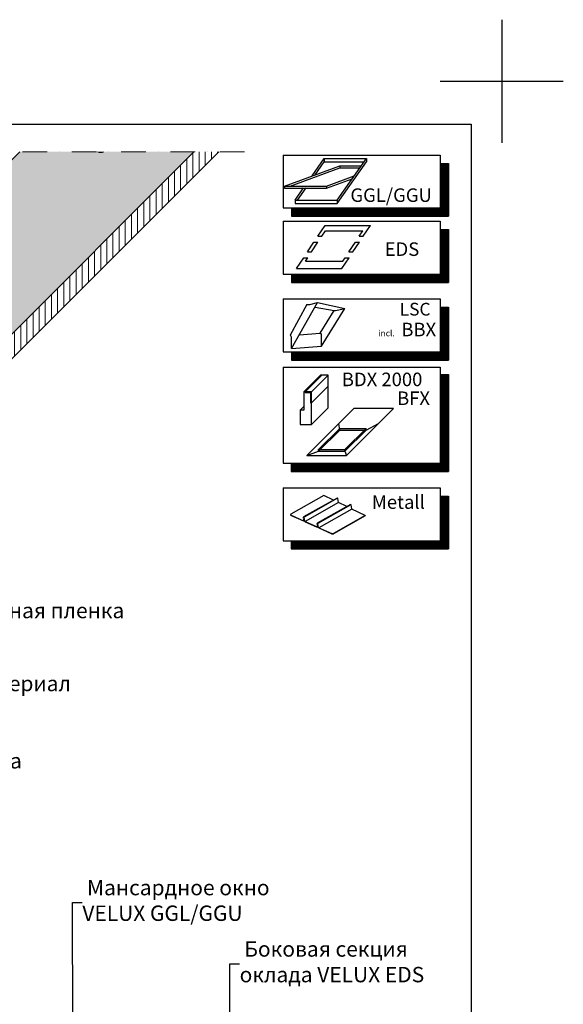
# Model space of a CAD drawing. Units: millimetres. Extents: x 8916 to 11116, y 3767 to 5352.
# Drawn here: x 10674 to 11116, y 4552 to 5352 of the extents above; entities that cross this region are included whole.
import ezdxf
from ezdxf.enums import TextEntityAlignment as Align

# ---------------------------------------------------------------- set-up
doc = ezdxf.new("R2010")
doc.units = ezdxf.units.MM
doc.header["$LTSCALE"] = 40
doc.header["$MEASUREMENT"] = 0
doc.linetypes.add('DASHDOT', pattern=[1, 0.5, -0.25, 0, -0.25])
for name, color, linetype, lineweight in [('VELUX_4', 4, 'CONTINUOUS', 35), ('VELUX_6DH', 6, 'DASHDOT', 9), ('VELUX_HATCHING', 1, 'CONTINUOUS', 9), ('VELUX_TXT2', 7, 'CONTINUOUS', 13)]:
    doc.layers.add(name, color=color, linetype=linetype, lineweight=lineweight)
for name, color, linetype in [('VELUX_FRAME', 7, 'CONTINUOUS'), ('VELUX_HATCH', 1, 'CONTINUOUS'), ('VELUX_INFO', 7, 'CONTINUOUS'), ('VELUX_INSULATION', 1, 'CONTINUOUS')]:
    doc.layers.add(name, color=color, linetype=linetype)
doc.styles.add('Verdana', font='verdana.ttf')
doc.dimstyles.new('ISO-25', dxfattribs={"dimscale": 8, "dimtxt": 1.75, "dimasz": 2.5, "dimexe": 1.25, "dimexo": 0.625, "dimtad": 1, "dimdec": 0, "dimtxsty": 'Standard', "dimcen": 2.5, "dimadec": 0, "dimazin": 0, "dimtfac": 1, "dimtdec": 0, "dimtmove": 0, "dimatfit": 3, "dimfxl": 1, "dimarcsym": 0})

msp = doc.modelspace()

# ---------------------------------------------------------------- hatches: boundary and pattern name
at = {"layer": 'VELUX_HATCH'}
h = msp.add_hatch(dxfattribs=at)
h.set_pattern_fill('ANSI37', color=256, scale=50, angle=45, style=0)
h.set_pattern_definition([(90, (9133.227, 3863.599), (-6.25, 1e-15), []), (180, (9133.227, 3863.599), (-1e-15, -6.25), [])])
h.paths.add_polyline_path([(9149.39, 5233.25), (9342.91, 5233.25), (9342.91, 5251.54), (9149.39, 5251.54)], flags=9)
h.paths.add_polyline_path([(10064.16, 3864), (10233.31, 3864), (10233.31, 3882.28), (10064.16, 3882.28)], flags=9)
h.paths.add_polyline_path([(10696.17, 3864.91), (10930.83, 3864.91), (10930.83, 3880.91), (10696.17, 3880.91)], flags=9)
edge = h.paths.add_edge_path()
edge.add_line((9165.82, 4057.25), (9165.82, 4020.48))
edge.add_line((9165.82, 4020.48), (9648.62, 4503.29))
edge.add_line((9648.62, 4503.29), (9644.57, 4507.34))
edge.add_arc((9647.16, 4510.75), 4.28, 217.33855, 232.66145, ccw=False)
edge.add_line((9643.76, 4508.15), (9634.3, 4517.61))
edge.add_arc((9635.78, 4521.49), 4.15, 200.90728, 249.09272, ccw=False)
edge.add_line((9631.9, 4520.01), (9630.23, 4521.67))
edge.add_line((9630.23, 4521.67), (9165.82, 4057.25))
at = {"layer": 'VELUX_HATCHING'}
h = msp.add_hatch(dxfattribs=at)
h.set_pattern_fill('AR-CONC', color=256, scale=4.166667, angle=45, style=0)
h.set_pattern_definition([(95, (9038.7, 3843.07), (22.98133, 19.28363), [3.125, -34.375]), (40, (9038.7, 3843.07), (-26.24967, 18.07367), [2.5, -27.5]), (145.4514, (9040.615, 3844.678), (-3.2683, 37.3573), [2.65584, -29.21425]), (91.1842, (9032.807, 3848.964), (36.32054, 26.56724), [4.6875, -51.5625]), (141.6356, (9035.834, 3851.178), (-1.1625, 56.238), [3.9838, -43.8214]), (36.1842, (9032.807, 3848.964), (-1.1625, 56.238), [3.75, -41.25]), (66, (9037.227, 3850.437), (29.44882, 5.72427), [3.125, -34.375]), (11, (9037.227, 3850.437), (-14.1962, 28.5337), [2.5, -27.5]), (116.4514, (9039.68, 3850.914), (15.25265, 34.25794), [2.65584, -29.21425]), (82.5, (9038.7, 3843.071), (-9.449716, 10.16624), [0, -27.16667, 0, -27.91667, 0, -27.60417]), (52.5, (9038.7, 3843.071), (-3.86971, 19.37123), [0, -15.91667, 0, -26.54167, 0, -10.52083]), (12.5, (9032.13, 3836.501), (16.392424, 15.063365), [0, -10.41667, 0, -32.5, 0, -43.125]), (2.5, (9029.183, 3833.555), (14.23292, 20.13166), [0, -13.54167, 0, -21.58333, 0, -30.625])])
h.paths.add_polyline_path([(10815.39, 5244.92), (10674.11, 5245.06), (10243.28, 4814.23), (10313.99, 4743.52)])
h = msp.add_hatch(dxfattribs=at)
h.set_pattern_fill('ANSI31', color=256, scale=40, angle=45, style=0)
h.set_pattern_definition([(90, (5839.61, -2030.0817), (-5, 9e-16), [])])
h.paths.add_polyline_path([(10835.52, 5244.92), (10815.39, 5244.92), (10276.05, 4705.58), (10286.11, 4695.51)])

# ---------------------------------------------------------------- linework, layer by layer
at = {"layer": 'VELUX_4'}
msp.add_line((10815.39, 5244.92), (10276.05, 4705.58), dxfattribs=at)
for points in [[(10588.54, 5018.07), (10313.99, 4743.52), (10243.28, 4814.23), (10673.88, 5244.83)], [(10835.52, 5244.92), (10286.11, 4695.51), (10276.05, 4705.58)]]:
    msp.add_lwpolyline(points, dxfattribs=at)
at = {"layer": 'VELUX_6DH'}
msp.add_line((10856.53, 5244.83), (10282.42, 5244.83), dxfattribs=at)
at = {"layer": 'VELUX_FRAME', "color": 1}
for p, q in [((11065.59, 5352.31), (11065.59, 5252.31)), ((11015.59, 5302.31), (11115.59, 5302.31)), ((11065.59, 5302.31), (11115.59, 5302.31))]:
    msp.add_line(p, q, dxfattribs=at)
at = {"layer": 'VELUX_FRAME', "color": 3}
for p, q in [((9090.59, 5267.31), (11040.59, 5267.31)), ((11040.59, 5267.31), (11040.59, 3852.31))]:
    msp.add_line(p, q, dxfattribs=at)
at = {"layer": 'VELUX_INFO', "color": 7}
for p, q in [((10887.92, 5242.31), (11015.59, 5242.31)), ((10887.92, 5242.31), (10887.92, 5199.3)), ((11015.59, 5242.31), (11015.59, 5199.3)), ((11015.59, 5235.59), (11022.31, 5235.59)), ((11022.31, 5235.59), (11022.31, 5192.58)), ((10887.92, 5199.3), (11015.59, 5199.3)), ((10894.64, 5192.58), (11022.31, 5192.58)), ((10887.94, 5188.51), (10887.94, 5145.5)), ((10887.94, 5188.51), (11015.61, 5188.51)), ((11015.61, 5188.51), (11015.61, 5145.5)), ((11015.61, 5181.79), (11022.33, 5181.79)), ((11022.33, 5181.79), (11022.33, 5138.78)), ((10887.94, 5145.5), (11015.61, 5145.5)), ((10894.66, 5138.78), (11022.33, 5138.78)), ((10887.94, 5125.5), (10887.94, 5082.49)), ((10887.94, 5125.5), (11015.61, 5125.5)), ((11015.61, 5125.5), (11015.61, 5082.49)), ((10887.94, 5082.49), (11015.61, 5082.49)), ((10887.83, 5069.96), (10887.83, 4991.96)), ((10887.83, 5069.96), (11015.5, 5069.96)), ((11015.5, 5069.96), (11015.5, 5029.97)), ((11015.5, 5063.96), (11022.22, 5063.96)), ((11022.22, 5063.96), (11022.22, 4985.24)), ((11015.5, 5029.97), (11015.5, 4991.96)), ((10887.83, 4991.96), (11015.5, 4991.96)), ((10894.55, 4991.96), (10894.55, 4985.24)), ((10894.55, 4985.24), (11022.22, 4985.24)), ((10887.83, 4971.96), (11015.5, 4971.96)), ((10887.83, 4971.96), (10887.83, 4928.95)), ((11015.5, 4971.96), (11015.5, 4928.95)), ((11015.5, 4965.24), (11022.22, 4965.24)), ((11022.22, 4965.24), (11022.22, 4922.23)), ((10887.83, 4928.95), (11015.5, 4928.95)), ((10894.55, 4928.95), (10894.55, 4922.23)), ((10894.55, 4922.23), (11022.22, 4922.23))]:
    msp.add_line(p, q, dxfattribs=at)
at = {"layer": 'VELUX_INFO', "color": 1}
for p, q in [((10888.92, 5217.17), (10933.85, 5233.52)), ((10911.38, 5225.34), (10921.34, 5239.57)), ((10914.03, 5226.31), (10921.34, 5236.76)), ((10921.34, 5239.57), (10955.57, 5239.57)), ((10921.34, 5239.57), (10921.34, 5236.76)), ((10921.34, 5236.76), (10953.6, 5236.76)), ((10931.89, 5205.76), (10955.57, 5239.57)), ((10931.89, 5202.95), (10955.57, 5236.76)), ((10933.85, 5233.52), (10951.33, 5233.52)), ((10933.85, 5233.52), (10933.85, 5231.81)), ((10955.57, 5239.57), (10955.57, 5236.76)), ((10893.63, 5217.17), (10933.85, 5231.81)), ((10923.14, 5217.17), (10945.6, 5225.34)), ((10933.85, 5231.81), (10950.13, 5231.81)), ((10888.92, 5217.17), (10923.14, 5217.17)), ((10888.92, 5217.17), (10888.92, 5215.45)), ((10923.14, 5215.45), (10943.99, 5223.04)), ((10923.14, 5217.17), (10923.14, 5215.45)), ((10888.92, 5215.45), (10923.14, 5215.45)), ((10897.67, 5205.76), (10904.53, 5215.55)), ((10899.64, 5205.76), (10906.5, 5215.55)), ((10897.67, 5205.76), (10931.89, 5205.76)), ((10897.67, 5205.76), (10897.67, 5203.04)), ((10897.67, 5202.95), (10931.89, 5202.95)), ((10931.89, 5205.76), (10931.89, 5202.95)), ((10915.96, 5176.35), (10922.07, 5185.08)), ((10922.07, 5185.08), (10959.01, 5185.08)), ((10952.89, 5176.35), (10959.01, 5185.08)), ((10919.24, 5176.35), (10922.38, 5180.84)), ((10922.38, 5180.84), (10952.76, 5180.84)), ((10949.61, 5176.35), (10952.76, 5180.84)), ((10907.61, 5163.81), (10912.93, 5171.54)), ((10910.89, 5163.81), (10916.21, 5171.54)), ((10912.93, 5171.54), (10916.21, 5171.54)), ((10915.96, 5176.35), (10919.24, 5176.35)), ((10941.26, 5163.81), (10946.59, 5171.54)), ((10944.55, 5163.81), (10949.87, 5171.54)), ((10946.59, 5171.54), (10949.87, 5171.54)), ((10949.61, 5176.35), (10952.89, 5176.35)), ((10907.61, 5163.81), (10910.89, 5163.81)), ((10941.26, 5163.81), (10944.55, 5163.81)), ((10898.63, 5150.13), (10904.76, 5158.88)), ((10904.76, 5158.88), (10908.04, 5158.88)), ((10906.05, 5156.04), (10908.04, 5158.88)), ((10906.05, 5156.04), (10936.42, 5156.04)), ((10935.56, 5150.13), (10941.69, 5158.88)), ((10936.42, 5156.04), (10938.41, 5158.88)), ((10938.41, 5158.88), (10941.69, 5158.88)), ((10898.63, 5150.13), (10935.56, 5150.13)), ((10907.11, 5120.85), (10893.52, 5095.93)), ((10894.73, 5085.19), (10915.9, 5122.47)), ((10909.57, 5121.01), (10915.9, 5122.47)), ((10915.9, 5122.47), (10938.1, 5117.76)), ((10913.79, 5118.75), (10929.36, 5116.13)), ((10917.98, 5097.67), (10929.31, 5116.14)), ((10919.19, 5086.93), (10938.1, 5117.76)), ((10931.77, 5116.29), (10938.1, 5117.76)), ((10901.02, 5096.26), (10917.98, 5097.67)), ((10894.73, 5085.19), (10894.73, 5094.41)), ((10919.19, 5086.93), (10919.19, 5096.14)), ((10894.73, 5085.19), (10919.19, 5086.93)), ((10904.8, 5049.98), (10918.31, 5063.48)), ((10905.71, 5049.98), (10919.22, 5063.48)), ((10910.86, 5049.98), (10924.36, 5063.48)), ((10919.22, 5063.48), (10918.31, 5063.48)), ((10924.36, 5063.48), (10919.22, 5063.48)), ((10924.36, 5054.4), (10924.36, 5063.48)), ((10904.8, 5049.98), (10904.8, 5035.05)), ((10905.71, 5049.98), (10904.8, 5049.98)), ((10910.86, 5049.98), (10905.71, 5049.98)), ((10905.71, 5049.98), (10905.71, 5049.37)), ((10905.71, 5049.37), (10910.25, 5049.37)), ((10910.25, 5049.37), (10910.25, 5040.89)), ((10910.86, 5040.89), (10924.36, 5054.4)), ((10910.86, 5040.89), (10910.86, 5049.98)), ((10924.36, 5036.83), (10924.36, 5054.4)), ((10910.25, 5040.89), (10910.86, 5040.89)), ((10910.86, 5023.33), (10910.86, 5040.89)), ((10901.77, 5035.05), (10904.8, 5038.08)), ((10901.77, 5035.05), (10901.77, 5023.33)), ((10904.8, 5035.05), (10901.77, 5035.05)), ((10907.2, 4998.14), (10945.31, 5036.25)), ((10910.86, 5023.33), (10924.36, 5036.83)), ((10939.41, 4998.14), (10977.52, 5036.25)), ((10977.52, 5036.25), (10945.31, 5036.25)), ((10901.77, 5023.33), (10910.86, 5023.33)), ((10916.76, 5002.98), (10933.99, 5020.2)), ((10916.76, 5001.62), (10933.99, 5018.85)), ((10933.99, 5018.85), (10933.21, 5024.16)), ((10933.99, 5020.2), (10955.38, 5020.2)), ((10933.99, 5018.85), (10955.38, 5018.85)), ((10938.15, 5002.98), (10955.38, 5020.2)), ((10938.15, 5001.62), (10955.38, 5018.85)), ((10955.38, 5018.85), (10965.42, 5024.16)), ((10955.38, 5018.85), (10955.38, 5020.2)), ((10907.2, 4998.14), (10916.76, 5001.62)), ((10916.76, 5002.98), (10938.15, 5002.98)), ((10916.76, 5001.62), (10916.76, 5002.98)), ((10916.76, 5001.62), (10938.15, 5001.62)), ((10938.15, 5001.62), (10938.15, 5002.98)), ((10938.15, 5001.62), (10939.41, 4998.14)), ((10907.2, 4998.14), (10939.41, 4998.14)), ((10921.05, 4965.6), (10894.03, 4950.39)), ((10931.74, 4963.55), (10904.51, 4948.22)), ((10932.2, 4963.39), (10904.99, 4948.07)), ((10928.77, 4961.88), (10921.05, 4965.6)), ((10931.89, 4963.55), (10932.12, 4963.45)), ((10932.76, 4960.11), (10932.24, 4963.3)), ((10932.95, 4959.87), (10905.74, 4944.56)), ((10942.56, 4958.34), (10915.67, 4943.19)), ((10943.02, 4958.18), (10916.15, 4943.04)), ((10943.78, 4954.66), (10916.91, 4939.53)), ((10939.6, 4956.67), (10932.92, 4959.89)), ((10942.72, 4958.34), (10942.95, 4958.24)), ((10943.59, 4954.9), (10943.06, 4958.09)), ((10954.68, 4949.42), (10943.78, 4954.66)), ((10893.91, 4949.88), (10893.89, 4949.73)), ((10893.89, 4949.73), (10904.34, 4945.03)), ((10894.03, 4950.39), (10893.91, 4949.88)), ((10893.91, 4949.88), (10904.43, 4945.15)), ((10904.4, 4947.26), (10904.4, 4948.05)), ((10904.68, 4947.35), (10904.42, 4947.21)), ((10904.74, 4945.33), (10904.43, 4945.15)), ((10904.46, 4947.17), (10904.54, 4947.14)), ((10904.53, 4947.3), (10904.53, 4947.99)), ((10904.68, 4947.39), (10904.53, 4947.3)), ((10905.44, 4945.51), (10904.62, 4945.04)), ((10904.87, 4947.28), (10904.63, 4947.15)), ((10904.67, 4948.08), (10904.79, 4948.02)), ((10904.83, 4947.99), (10904.68, 4947.91)), ((10904.68, 4947.23), (10904.68, 4947.91)), ((10904.69, 4948.23), (10904.91, 4948.13)), ((10904.76, 4945.28), (10904.9, 4947.84)), ((10905.59, 4944.59), (10905.03, 4947.98)), ((10905.74, 4944.55), (10915.59, 4940.12)), ((10954.68, 4949.42), (10928.81, 4934.85)), ((10954.68, 4949.24), (10928.81, 4934.66)), ((10954.68, 4949.42), (10954.68, 4949.24)), ((10905.73, 4944.4), (10915.5, 4940)), ((10915.57, 4942.23), (10915.57, 4943.02)), ((10915.84, 4942.32), (10915.58, 4942.18)), ((10915.9, 4940.3), (10915.59, 4940.12)), ((10915.63, 4942.14), (10915.7, 4942.11)), ((10915.69, 4942.27), (10915.69, 4942.96)), ((10915.84, 4942.36), (10915.69, 4942.27)), ((10916.6, 4940.48), (10915.78, 4940.01)), ((10916.04, 4942.25), (10915.79, 4942.12)), ((10915.83, 4943.05), (10915.95, 4942.99)), ((10916, 4942.96), (10915.84, 4942.88)), ((10915.84, 4942.2), (10915.84, 4942.88)), ((10915.85, 4943.2), (10916.08, 4943.1)), ((10915.92, 4940.25), (10916.07, 4942.81)), ((10916.75, 4939.56), (10916.19, 4942.95)), ((10916.89, 4939.54), (10927.45, 4934.78)), ((10916.89, 4939.37), (10927.45, 4934.61)), ((10927.45, 4934.78), (10928.81, 4934.85)), ((10927.45, 4934.78), (10927.45, 4934.61)), ((10927.45, 4934.61), (10928.81, 4934.66)), ((10928.81, 4934.83), (10928.81, 4934.66))]:
    msp.add_line(p, q, dxfattribs=at)
at = {"layer": 'VELUX_INFO', "color": 12}
for p, q in [((10894.64, 5199.3), (10894.64, 5192.58)), ((10894.66, 5145.5), (10894.66, 5138.78))]:
    msp.add_line(p, q, dxfattribs=at)
at = {"layer": 'VELUX_INFO'}
for p, q in [((11015.61, 5118.78), (11022.33, 5118.78)), ((11022.33, 5118.78), (11022.33, 5075.77)), ((10894.66, 5082.49), (10894.66, 5075.77)), ((10894.66, 5075.77), (11022.33, 5075.77)), ((11015.5, 5069.96), (11015.5, 5063.96))]:
    msp.add_line(p, q, dxfattribs=at)
at = {"layer": 'VELUX_INFO', "color": 7, "const_width": 6.72}
for points in [[(11018.95, 5235.59), (11018.95, 5195.94)], [(10894.64, 5195.94), (11022.31, 5195.94)], [(11018.97, 5181.79), (11018.97, 5142.14)], [(10894.66, 5142.14), (11022.33, 5142.14)], [(11018.97, 5118.78), (11018.97, 5079.13)], [(10894.66, 5079.13), (11022.33, 5079.13)], [(11018.86, 5063.96), (11018.86, 4988.6)], [(10894.55, 4988.6), (11022.22, 4988.6)], [(11018.86, 4965.24), (11018.86, 4925.59)], [(10894.55, 4925.59), (11022.22, 4925.59)]]:
    msp.add_lwpolyline(points, dxfattribs=at)
at = {"layer": 'VELUX_INFO', "color": 1}
for centre, radius, start, end in [((10908.01, 5126.16), 5.39, 260.45042, 286.88321), ((10930.21, 5121.45), 5.39, 260.45042, 286.88321), ((10916.91, 5095.58), 2.34, 13.93118, 62.93189), ((10892.45, 5093.84), 2.34, 13.93118, 62.93189), ((10931.81, 4963.37), 0.2, 65.75033, 127.24154), ((10932.04, 4963.26), 0.2, 9.4545, 65.75033), ((10933.07, 4960.16), 0.312, 188.82299, 247.74493), ((10942.64, 4958.16), 0.2, 65.75033, 127.24154), ((10942.86, 4958.05), 0.2, 9.4545, 65.75033), ((10943.9, 4954.95), 0.312, 188.82299, 247.74493), ((10904.46, 4945.3), 0.3, 245.74206, 356.82243), ((10904.6, 4948.05), 0.2, 65.75033, 180), ((10904.5, 4947.26), 0.1, 180, 245.74206), ((10904.46, 4945.46), 0.312, 264.31357, 0), ((10904.63, 4947.99), 0.1, 65.74206, 180), ((10904.58, 4947.23), 0.1, 245.74206, 0), ((10904.7, 4947.84), 0.2, 0, 65.74206), ((10904.83, 4947.95), 0.2, 9.4545, 65.75033), ((10905.86, 4944.85), 0.312, 188.82299, 247.74493), ((10905.84, 4944.63), 0.25, 189.37074, 245.74206), ((10915.62, 4940.27), 0.3, 245.74206, 356.82243), ((10915.77, 4943.02), 0.2, 65.75033, 180), ((10915.67, 4942.23), 0.1, 180, 245.74206), ((10915.62, 4940.43), 0.312, 264.31357, 0), ((10915.79, 4942.96), 0.1, 65.74206, 180), ((10915.74, 4942.2), 0.1, 245.74206, 0), ((10915.87, 4942.81), 0.2, 0, 65.74206), ((10915.99, 4942.92), 0.2, 9.4545, 65.75033), ((10917.02, 4939.82), 0.312, 188.82299, 247.74493), ((10917, 4939.6), 0.25, 189.37074, 245.74206)]:
    msp.add_arc(centre, radius, start, end, dxfattribs=at)
at = {"layer": 'VELUX_INSULATION'}
msp.add_lwpolyline([(10737.2, 5244.96, 0.095809), (10741.95, 5244.96, 0.095809)], format="xyb", dxfattribs=at)

# ---------------------------------------------------------------- texts
at = {"layer": 'VELUX_INFO', "style": 'Verdana'}
for s, p in [('GGL/GGU', (10942.55, 5204.24)), ('EDS', (10970.39, 5160.35)), ('BFX', (10980.49, 5039.23)), ('Metall', (10959.99, 4954.84))]:
    msp.add_text(s, height=11, dxfattribs=at).set_placement(p)
for s, height, p in [('LSC', 10.322, (11007.66, 5111.91)), ('BBX', 11, (11012.26, 5095.06)), ('incl.', 5, (10978.54, 5095.06))]:
    msp.add_text(s, height=height, dxfattribs=at).set_placement(p, align=Align.RIGHT)
msp.add_text('BDX 2000', height=11, dxfattribs=at).set_placement((10935.59, 5060.02), align=Align.MIDDLE_LEFT)
at = {"layer": 'VELUX_TXT2', "char_height": 12.5, "attachment_point": 4, "style": 'Verdana'}
for s, insert in [('Пароизоляционная пленка', (10530.1, 4870.6)), ('Теплоизоляционный материал ', (10453.66, 4811.3)), ('Супердиффузионная мембрана', (10408.63, 4748.48)), (' Мансардное окно \\PVELUX GGL/GGU', (10724.69, 4635.05)), (' Боковая секция \\Pоклада VELUX EDS', (10852.53, 4585.17))]:
    msp.add_mtext(s, dxfattribs=dict(at, insert=insert))

# ---------------------------------------------------------------- leaders
at = {"layer": 'VELUX_TXT2'}
for points in [[(10716.93, 4490.52), (10716.69, 4635.05), (10724.69, 4635.05)], [(10844.76, 4446.61), (10844.53, 4585.17), (10852.53, 4585.17)]]:
    msp.add_leader(points, dimstyle='ISO-25', override={"dimasz": 1, "dimtad": 0, "dimldrblk": 'Dot'}, dxfattribs=at)

doc.saveas('drawing.dxf')
